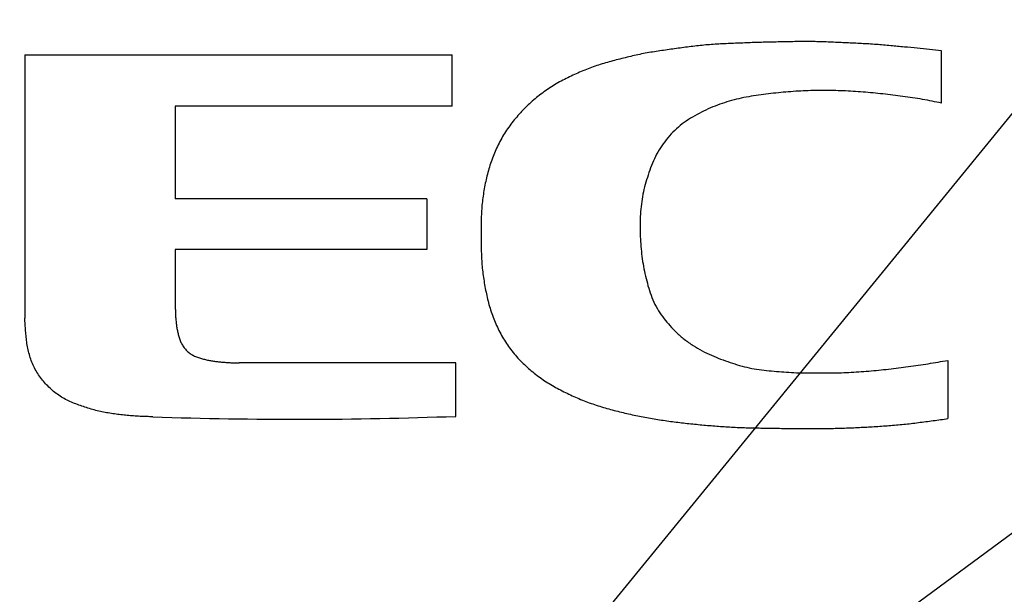
# Model space of a CAD drawing. Extents: x 7 to 139, y -18 to 81.
# Drawn here: x 45 to 52, y 5 to 9 of the extents above; entities that cross this region are included whole.
import ezdxf

# ---------------------------------------------------------------- set-up
doc = ezdxf.new("R2010")
doc.units = 0
doc.header["$MEASUREMENT"] = 0
doc.header["$PDMODE"] = 34
doc.header["$PDSIZE"] = 0.0003937007602465745
doc.linetypes.add('$DDT_AUDIT_GENERATED__1AF0', pattern=[0])
doc.linetypes.add('DCAD_CONTINUOUS', pattern=[0])
doc.layers.get('DEFPOINTS').update_dxf_attribs({"linetype": 'DCAD_CONTINUOUS'})
doc.layers.add('LAYER_49', color=7, linetype='CONTINUOUS')
doc.styles.add('DC_TEXTSTYLE5', font='ARIAL.TTF', dxfattribs={"height": 0.8})
doc.dimstyles.get("Standard").update_dxf_attribs({"dimtxt": 0.18, "dimasz": 0.18, "dimexe": 0.18, "dimexo": 0.0625, "dimgap": 0.09, "dimtad": 0, "dimtih": 1, "dimtoh": 1, "dimdec": 4, "dimzin": 0, "dimtxsty": 'STANDARD', "dimcen": 0.09, "dimazin": 3, "dimtfac": 1, "dimtdec": 4, "dimtofl": 0, "dimtmove": 0, "dimatfit": 3, "dimtolj": 1, "dimtzin": 0})

# ---------------------------------------------------------------- blocks, each defined once
blk = doc.blocks.new('*D64')
at = {"layer": 'DEFPOINTS', "color": 0}
for p in [(54.19214710196952, 13.34466688800596), (38.43989027604148, 6.751495994847287), (54.19214710196952, 6.752988326182312)]:
    blk.add_point(p, dxfattribs=at)
at = {"layer": 'LAYER_49', "color": 0, "ltscale": 0.3149606081975461}
for p, q in [((38.43989027604148, 6.951495994847287), (38.43989027604148, 13.46966688800596)), ((54.19214710196952, 6.952988326182312), (54.19214710196952, 13.46966688800596)), ((39.43989027604148, 13.34466688800596), (44.5024186890055, 13.34466688800596)), ((53.19214710196952, 13.34466688800596), (48.1296186890055, 13.34466688800596))]:
    blk.add_line(p, q, dxfattribs=at)
at = {"layer": 'LAYER_49', "color": 0}
for points in [[(39.43989027604148, 13.51133355467263), (39.43989027604148, 13.1780002213393), (38.43989027604148, 13.34466688800596)], [(53.19214710196952, 13.1780002213393), (53.19214710196952, 13.51133355467263), (54.19214710196952, 13.34466688800596)]]:
    blk.add_solid(points, dxfattribs=at)
at = {"layer": 'LAYER_49', "color": 0, "insert": (46.3160186890055, 13.34466688800596), "char_height": 0.8, "attachment_point": 5, "style": 'DC_TEXTSTYLE5'}
blk.add_mtext('\\A1;15.75', dxfattribs=at)
blk = doc.blocks.new('*D65')
at = {"layer": 'DEFPOINTS', "color": 0}
for p in [(56.1573028618774, 14.56272538075348), (36.47069768957661, 2.815174370730551), (56.1573028618774, 2.811824146927235)]:
    blk.add_point(p, dxfattribs=at)
at = {"layer": 'LAYER_49', "color": 0, "ltscale": 0.3149606081975461}
for p, q in [((36.47069768957661, 3.015174370730552), (36.47069768957661, 14.68772538075348)), ((56.1573028618774, 3.011824146927235), (56.1573028618774, 14.68772538075348)), ((37.47069768957661, 14.56272538075348), (44.50240027572701, 14.56272538075348)), ((55.1573028618774, 14.56272538075348), (48.12560027572701, 14.56272538075348))]:
    blk.add_line(p, q, dxfattribs=at)
at = {"layer": 'LAYER_49', "color": 0}
for points in [[(37.47069768957661, 14.72939204742014), (37.47069768957661, 14.39605871408681), (36.47069768957661, 14.56272538075348)], [(55.1573028618774, 14.39605871408681), (55.1573028618774, 14.72939204742014), (56.1573028618774, 14.56272538075348)]]:
    blk.add_solid(points, dxfattribs=at)
at = {"layer": 'LAYER_49', "color": 0, "insert": (46.31400027572701, 14.56272538075348), "char_height": 0.8, "attachment_point": 5, "style": 'DC_TEXTSTYLE5'}
blk.add_mtext('\\A1;19.69', dxfattribs=at)
blk = doc.blocks.new('*D66')
at = {"layer": 'DEFPOINTS', "color": 0}
for p in [(60.09487158785088, 15.78078387350099), (32.52944332374489, 2.811823251653503), (60.09487158785088, 2.814677224202167)]:
    blk.add_point(p, dxfattribs=at)
at = {"layer": 'LAYER_49', "color": 0, "ltscale": 0.3149606081975461}
for p, q in [((32.52944332374489, 3.011823251653503), (32.52944332374489, 15.90578387350099)), ((60.09487158785088, 3.014677224202167), (60.09487158785088, 15.90578387350099)), ((33.52944332374489, 15.78078387350099), (44.45735745579788, 15.78078387350099)), ((59.09487158785088, 15.78078387350099), (48.16695745579788, 15.78078387350099))]:
    blk.add_line(p, q, dxfattribs=at)
at = {"layer": 'LAYER_49', "color": 0}
for points in [[(33.52944332374489, 15.94745054016765), (33.52944332374489, 15.61411720683432), (32.52944332374489, 15.78078387350099)], [(59.09487158785088, 15.61411720683432), (59.09487158785088, 15.94745054016765), (60.09487158785088, 15.78078387350099)]]:
    blk.add_solid(points, dxfattribs=at)
at = {"layer": 'LAYER_49', "color": 0, "insert": (46.31215745579788, 15.78078387350099), "char_height": 0.8, "attachment_point": 5, "style": 'DC_TEXTSTYLE5'}
blk.add_mtext('\\A1;27.57', dxfattribs=at)

msp = doc.modelspace()

# ---------------------------------------------------------------- linework, layer by layer
at = {"layer": 'DEFPOINTS', "color": 7, "linetype": '$DDT_AUDIT_GENERATED__1AF0', "ltscale": 0.01968503801234663}
for p, q in [((51.77758030714666, 8.549749337697287), (51.77758030714666, 8.948368986651374)), ((44.78860441124213, 8.917049337144178), (44.78860441124123, 6.910750262925863)), ((44.78860441124213, 8.917049337144169), (48.04608450152602, 8.917049337144169)), ((48.04608450152613, 8.525710781458761), (48.04608450152595, 8.917049337144169)), ((48.04608450152613, 8.525710781458779), (45.93506102508366, 8.525710781458779)), ((45.93506102508362, 8.525710781458779), (45.93506102508294, 7.820199019096193)), ((47.85317112900557, 7.820199019096255), (45.93506102508294, 7.820199019096255)), ((47.85317112900554, 7.820199019096246), (47.85317112900554, 7.432994321399367)), ((47.85317112900554, 7.432994321399367), (45.93506102508269, 7.432994321399367)), ((45.93506102508269, 7.432994321399402), (45.9350610250824, 7.043032036754678)), ((48.07364355474348, 6.569018003031478), (46.4228560155787, 6.569018003031478)), ((48.07364355474333, 6.161144015415498), (48.07364355474333, 6.569018003031353)), ((51.82718660293756, 6.588237585322365), (51.82718660293756, 6.143549631183706))]:
    msp.add_line(p, q, dxfattribs=at)
msp.add_arc((46.86797652177916, 38.76630646387837), 32.62744628813324, 268.0613224415001, 272.1177067553983, dxfattribs=at)
for points in [[(51.77758030725239, 8.948368986640356), (51.7775646486556, 8.948370662590234), (51.68771022966097, 8.958343375426997), (51.59346919066073, 8.96856746134457), (51.49543336088233, 8.977858621019141), (51.39131956129309, 8.987228363408747), (51.28058107465307, 8.996856642626216), (51.16778041316, 9.004056412230568), (51.05485353719992, 9.009487415529717), (50.94189795069839, 9.014669921153855), (50.8288648394343, 9.01832867060071), (50.7157767321081, 9.019351224168776), (50.60269856777198, 9.01768963475574), (50.48962598795882, 9.015252599727791), (50.37657261466747, 9.012405443881853), (50.26356392562826, 9.008194390211523), (50.15055553889771, 9.003532228835365), (50.03761902290165, 8.997636778257515), (49.92496616556464, 8.987679931581171), (49.81269985314378, 8.973974064379732), (49.70071656544169, 8.95820013181343), (49.58877858615991, 8.941785624792155), (49.47752653925984, 8.921727893830566), (49.36740095859499, 8.896025672993394), (49.25780070646007, 8.868107128251664), (49.14973933212644, 8.83594328773716), (49.04440590305587, 8.796048023234928), (48.94100734408428, 8.750110213300637), (48.84075225340253, 8.697290798992434), (48.74611047604705, 8.635192899851061), (48.65799501925574, 8.564494229909533), (48.57683203881739, 8.486026183489608), (48.50322343361002, 8.400120698553318), (48.43915268362976, 8.306961458452486), (48.38609197117047, 8.207249777970546), (48.34420462288735, 8.102383584960792), (48.31226021384533, 7.993950874967666), (48.28910390396356, 7.883251966362657), (48.27440170670757, 7.771072888599502), (48.26787144173349, 7.658170450116708), (48.26751885011606, 7.545079824389857), (48.26878411867251, 7.431920568604301), (48.2741055108201, 7.319007973213227), (48.28771651468195, 7.206728010542159), (48.30788744812745, 7.095332936447354), (48.33566700297488, 6.985715102644142), (48.37416545859759, 6.879307760615832), (48.4240513137183, 6.777690417859668), (48.48531607608753, 6.682534785445859), (48.55756296252069, 6.595438362624872), (48.63933827498975, 6.517381674883129), (48.7287817112737, 6.448712460089217), (48.82397927008665, 6.389008463749355), (48.92354995873484, 6.336675109779707), (49.02654533644822, 6.290576171083848), (49.13240646480028, 6.250908559996099), (49.24071974865878, 6.21742390074565), (49.35084983299589, 6.189258474983556), (49.46167062858211, 6.164943984131347), (49.57288936122439, 6.144090278068957), (49.68466106129969, 6.126763262560075), (49.79683590036102, 6.112315280037816), (49.90927799648584, 6.100207656849418), (50.02190952057104, 6.090114207684455), (50.13466291786678, 6.081830777015226), (50.24734772958153, 6.07584335316667), (50.35980116585015, 6.072810052238472), (50.47259873405581, 6.070961398405871), (50.58600325449231, 6.069272965537349), (50.69958450176993, 6.06852033630808), (50.8130149834624, 6.068456215624296), (50.92618678928147, 6.069138616981663), (51.03925060316108, 6.071800316307948), (51.1522445571544, 6.076570953291603), (51.26515450112429, 6.082962543243168), (51.37799856744754, 6.090628842795601), (51.49064775887175, 6.100565469677684), (51.60296247299394, 6.113790067321912), (51.71509927935953, 6.128534175708528), (51.82717099507974, 6.143547534703111), (51.8271866029377, 6.143549631183814)], [(51.77758030714658, 8.549749337697287), (51.77756490705812, 8.549752629769108), (51.70834581499392, 8.564300762037218), (51.63382133522804, 8.578515373803624), (51.55866787565108, 8.590669542630252), (51.48324476548294, 8.600970823605602), (51.40772662937135, 8.610596967725549), (51.33217067352749, 8.619891330930024), (51.25644121472595, 8.627590702422008), (51.18057284715233, 8.633916365737981), (51.10464322481024, 8.639380729696347), (51.02862702199436, 8.643423832485231), (50.95253599874312, 8.645812076922676), (50.87641303080675, 8.64659528712223), (50.80029110719397, 8.645715981917514), (50.72420942223853, 8.6430836039191), (50.64821289243503, 8.638630098927756), (50.57233767936523, 8.632434004663079), (50.4966082045769, 8.624668528538882), (50.42103858922304, 8.615521358923054), (50.34565382699087, 8.604830716249035), (50.27065231811, 8.591739910548897), (50.19649792702761, 8.574585630092812), (50.12339879620633, 8.553194446405728), (50.051619348743, 8.527748144642644), (49.98188243674378, 8.497307336391254), (49.91416613860074, 8.462416778653058), (49.84842025349132, 8.423930469552031), (49.78658484898884, 8.379543655063456), (49.73024956281201, 8.328224202538317), (49.68001714219708, 8.270993765910568), (49.63561642868224, 8.209036643183302), (49.59749353403008, 8.143093603121121), (49.56692297761863, 8.073435565527989), (49.54129282133478, 8.00164563097244), (49.5186227282848, 7.928959654784174), (49.50132822373863, 7.854859570250982), (49.4896728982753, 7.779573720535386), (49.4825690467519, 7.703764527122765), (49.47967513009759, 7.627692596508851), (49.48056339596299, 7.551559106288591), (49.48468545980723, 7.475544807165245), (49.49175593473404, 7.39972281674071), (49.50226254185542, 7.324318293683169), (49.51717372119537, 7.249687400232663), (49.53536946074571, 7.175719778451734), (49.5570012590525, 7.102722232328107), (49.58536212699002, 7.032068529952692), (49.6215108006766, 6.965862910472683), (49.66368523906384, 6.905979825930662), (49.70737622377577, 6.85273747623077), (49.75643314012331, 6.801917019142615), (49.81714226775416, 6.749490118807984), (49.88462306838358, 6.701230867342836), (49.95420084684819, 6.660566323047565), (50.02398037468365, 6.626685348606784), (50.09448366280178, 6.597751094703128), (50.16625879333225, 6.572186388328187), (50.23901066443565, 6.549408085784053), (50.31286119440596, 6.530799350723434), (50.38784797315935, 6.517502505226317), (50.46350220014815, 6.508674035599613), (50.53941741859966, 6.502298517092617), (50.61536719696173, 6.496834213935634), (50.69140829767092, 6.493319711252108), (50.7675285502056, 6.4920080074316), (50.84365085108027, 6.492061950598571), (50.91978492762573, 6.492187761359422), (50.99589800964434, 6.492979450839387), (51.07190941862702, 6.496485814712857), (51.14783679617052, 6.501339147145445), (51.22372212216511, 6.506552510278898), (51.2995822433343, 6.513181387443717), (51.37533736977014, 6.521431736140821), (51.45092705993629, 6.530904232849196), (51.52641032729795, 6.540943806319639), (51.60181653035086, 6.551402667479866), (51.67712109310021, 6.562562073736037), (51.75223235931267, 6.574925951040627), (51.82717110349797, 6.588234798240013), (51.8271866029377, 6.588237585322544)], [(45.93506102508244, 7.043033718368747), (45.93506102508244, 7.043017970338341), (45.93519758983013, 7.011520814407221), (45.93562225974436, 6.980007952592544), (45.93649110659899, 6.948504287944213), (45.93817904939201, 6.917038733392435), (45.94086514666338, 6.88563531121305), (45.94459861428541, 6.8543276216938), (45.94970026658294, 6.823239140883723), (45.95642373392104, 6.792465211723508), (45.96462245957061, 6.761962060858026), (45.97508595682368, 6.732214984130565), (45.98957762405219, 6.704287154219789), (46.00804149736307, 6.678597755951643), (46.02963293087669, 6.655418729204963), (46.05438905060533, 6.635972778280883), (46.08217024151625, 6.621064434566489), (46.11164737425132, 6.609587372919195), (46.14176557074038, 6.600323486995174), (46.17228454330259, 6.592464935426125), (46.20313106633374, 6.585980642659892), (46.23428534719173, 6.581275786405873), (46.26560782394467, 6.577702118335608), (46.29696448683536, 6.574531025143479), (46.32837206775123, 6.571994510666546), (46.35984187114119, 6.570286053412867), (46.39134338318298, 6.569320870222681), (46.4228402675483, 6.569015305836754), (46.4228560155787, 6.569015305958005)], [(45.76419489513491, 6.157535904323315), (45.76417915611856, 6.157536437076826), (45.71537529605243, 6.159070870914501), (45.66656987941512, 6.160988622923727), (45.61780808483392, 6.163844295599887), (45.56912270046208, 6.167808286428333), (45.520550354702, 6.172956890543397), (45.47211117256904, 6.179252516968243), (45.42383818872336, 6.186720982515723), (45.37583421762412, 6.195778383201651), (45.32824711470538, 6.206843173247742), (45.28126433847395, 6.220175793187082), (45.23483455210221, 6.235366091260372), (45.18874705065984, 6.251585718686032), (45.14330608737303, 6.269504204539516), (45.09911792587793, 6.290421087655453), (45.05696402451856, 6.315115898351055), (45.01738119160088, 6.343778900916849), (44.98029544197508, 6.375648107687517), (44.94578889571472, 6.410246565309093), (44.91422993877224, 6.447569876625619), (44.88612750617618, 6.487562576534459), (44.86199944100868, 6.530068546068986), (44.84194466486328, 6.574650879523169), (44.82585862906387, 6.620798687162764), (44.81347678747004, 6.66807575079749), (44.80444627025631, 6.716098364058698), (44.79829026313603, 6.764549003839532), (44.79398040959882, 6.813208020837967), (44.79034115697671, 6.861948021536619), (44.78860441124123, 6.910734514895439), (44.78860441124123, 6.910750262925845)]]:
    msp.add_spline(points, degree=3, dxfattribs=at)
at = {"layer": 'DEFPOINTS', "color": 7}
msp.add_point((46.31537595950228, 7.539096676267668), dxfattribs=at)
at = {"layer": 'LAYER_49', "ltscale": 0.3149606081975461}
for p, q in [((45.73931163485806, 0.4214618314674136), (54.01170774698744, 10.54194663030117)), ((45.75397900385122, 0.4361292058218852), (54.11437932993942, 6.596424300764165))]:
    msp.add_line(p, q, dxfattribs=at)

# ---------------------------------------------------------------- dimensions: what is measured, and where the dimension line sits
for base, p1, p2, picture, middle in [((60.09487158785088, 15.78078387350099), (32.52944332374489, 2.811823251653503), (60.09487158785088, 2.814677224202167), '*D66', (46.31215745579788, 15.78078387350099)), ((56.1573028618774, 14.56272538075348), (36.47069768957661, 2.815174370730551), (56.1573028618774, 2.811824146927235), '*D65', (46.31400027572701, 14.56272538075348)), ((54.19214710196952, 13.34466688800596), (38.43989027604148, 6.751495994847287), (54.19214710196952, 6.752988326182312), '*D64', (46.3160186890055, 13.34466688800596))]:
    dim = msp.add_linear_dim(base=base, p1=p1, p2=p2, dimstyle='STANDARD', override={"dimtxt": 0.8, "dimasz": 1, "dimexe": 0.125, "dimexo": 0.2, "dimgap": 0.5, "dimtad": 0, "dimjust": 0, "dimtih": 1, "dimtoh": 0, "dimdec": 2, "dimzin": 0, "dimlunit": 2, "dimtxsty": 'DC_TEXTSTYLE5', "dimsah": 0, "dimtol": 0, "dimtfac": 1, "dimtdec": 3, "dimtix": 0, "dimtofl": 1, "dimtmove": 0, "dimfxlon": 0}, dxfattribs=at)
    dim.commit()
    dim.dimension.update_dxf_attribs({"geometry": picture, "text_midpoint": middle})

doc.saveas('drawing.dxf')
